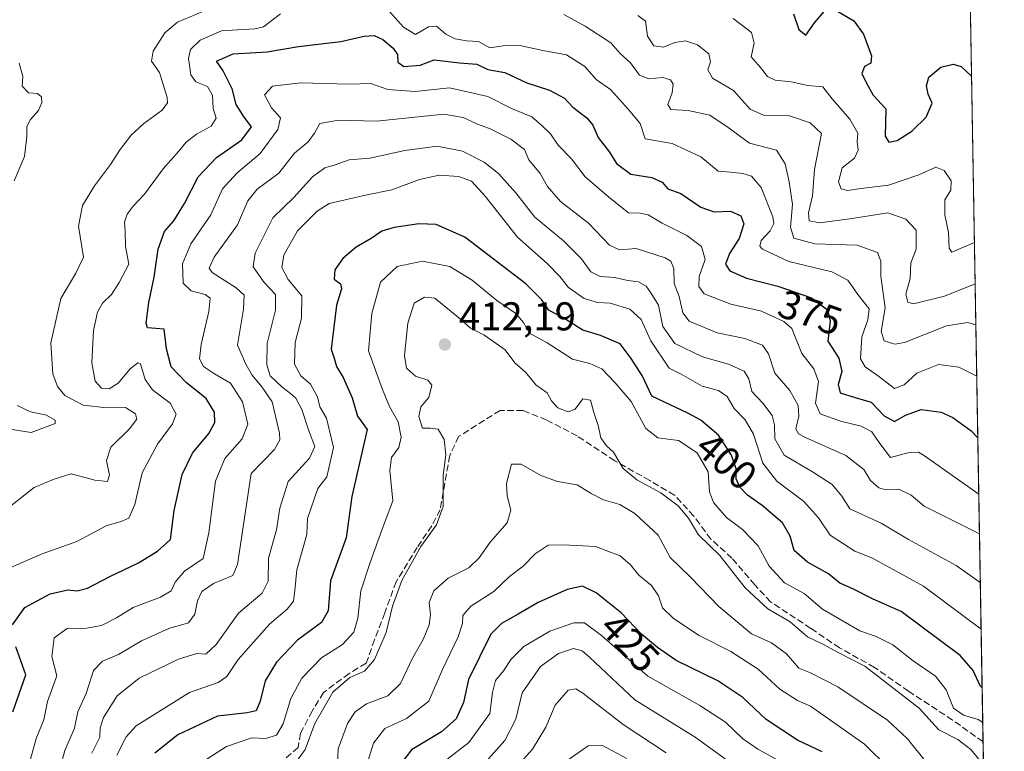
# Model space of a CAD drawing. Units: metres. Extents: x 618778 to 622282, y 4664654 to 4667036.
# Drawn here: x 622016 to 622261, y 4665026 to 4665209 of the extents above; entities that cross this region are included whole.
import ezdxf
from ezdxf.enums import TextEntityAlignment as Align

# ---------------------------------------------------------------- set-up
doc = ezdxf.new("R2010")
doc.units = ezdxf.units.M
doc.header["$MEASUREMENT"] = 0
doc.linetypes.add('DGN Style 3', pattern=[2.307223458686699, 1.648016756204785, -0.6592067024819142])
for name, color, linetype, lineweight in [('Comarca CxS', 21, 'Continuous', 0), ('Comunidad Autónoma CxS', 142, 'Continuous', 0), ('Curva de nivel maestra', 30, 'Continuous', 30), ('Curva de nivel normal', 30, 'Continuous', 0), ('Espacio natural protegido CxS', 121, 'Continuous', 0), ('Municipio CxS', 4, 'Continuous', 0), ('Pastizal CxS', 92, 'Continuous', 0), ('Provincia CxS', 1, 'Continuous', 0), ('Punto de cota en terreno', 7, 'Continuous', 0), ('Rótulo de curva de nivel directora', 7, 'Continuous', 0), ('Rótulo de punto de cota en terreno', 7, 'Continuous', 0), ('Senda', 7, 'DGN Style 3', 0)]:
    doc.layers.add(name, color=color, linetype=linetype, lineweight=lineweight)
doc.styles.add('Style-Arial', font='txt')

# ---------------------------------------------------------------- blocks, each defined once
blk = doc.blocks.new('*U5')
at = {"layer": 'Pastizal CxS', "color": 92, "linetype": 'Continuous', "lineweight": 0}
blk.add_polyline3d([(622249.2549999999, 4665417.713300001, 326.6358999999939), (622261.29, 4664722.449999999, 425.1717000000062)], dxfattribs=at)
blk = doc.blocks.new('5PATER')
at = {"layer": 'Punto de cota en terreno', "linetype": 'Continuous', "lineweight": 0}
h = blk.add_hatch(color=51, dxfattribs=at)
edge = h.paths.add_edge_path()
edge.add_ellipse((0, 0), major_axis=(-0.1095731443231308, -0.1110710700762829), ratio=0.9994222409660322, start_angle=0, end_angle=360)

msp = doc.modelspace()

# ---------------------------------------------------------------- linework, layer by layer
at = {"layer": 'Comarca CxS', "color": 21, "linetype": 'Continuous', "lineweight": 0, "flags": 128}
msp.add_lwpolyline([(622261.2900009046, 4664722.449983361), (618817.2100008794, 4664663.60998336), (618794.8877664532, 4665989.940247747), (618778.2800008791, 4666976.729983338), (619032.835599999, 4666981.0803), (619594.5478033484, 4666990.679898063), (622221.2500009035, 4667035.569983339)], close=True, dxfattribs=at)
at = {"layer": 'Comunidad Autónoma CxS', "color": 142, "linetype": 'Continuous', "lineweight": 0, "flags": 128}
msp.add_lwpolyline([(622261.2900009046, 4664722.449983361), (618817.2100008794, 4664663.60998336), (618794.8877664532, 4665989.940247747), (618778.2800008791, 4666976.729983338), (619032.835599999, 4666981.0803), (619594.5478033484, 4666990.679898063), (622221.2500009035, 4667035.569983339)], close=True, dxfattribs=at)
at = {"layer": 'Curva de nivel maestra', "color": 30, "linetype": 'Continuous', "lineweight": 30, "flags": 128}
for points, elevation in [([(622208.7599999999, 4665209.9801), (622210.1100000005, 4665206.0801), (622211.8499999996, 4665204.6601), (622213.9900000002, 4665207.780099999), (622216.4100000003, 4665210.550100001)], 349.9999999999999), ([(622219.7199999997, 4665210.640100001), (622223.7800000003, 4665208.210100001), (622226.2000000002, 4665204.960100001), (622228.1900000004, 4665199.5601), (622228.0099999999, 4665197.700099999), (622226.4600000001, 4665196.870100001), (622225.8200000003, 4665195.100099999), (622226.9600000001, 4665192.720100001), (622228.6200000001, 4665189.710100001), (622231.7699999996, 4665186.340100001), (622231.6200000001, 4665179.470100001), (622232.4800000006, 4665177.9801), (622234.5999999996, 4665178.380100001), (622238.2699999996, 4665180.7301), (622241.8600000005, 4665184.2601), (622243.29, 4665187.710100001), (622242.3499999996, 4665189.9301), (622241.9299999997, 4665192.020099999), (622242.5199999996, 4665194.1801), (622245.4400000004, 4665196.700099999), (622248.54, 4665197.4801), (622250.5599999996, 4665196.870100001), (622253.1196999997, 4665194.447699999)], 349.9999999999999), ([(622014.1500000004, 4665057.700099999), (622017.2400000002, 4665062.030099999), (622023.5800000001, 4665065.450099999), (622027.9199999999, 4665066.380100001), (622030.2599999999, 4665066.1501), (622032.8799999999, 4665066.800100001), (622038.3899999997, 4665069.710100001), (622045.5499999998, 4665073.110099999), (622050.2699999996, 4665076.0701), (622053.5499999998, 4665078.9301), (622054.4500000002, 4665086.1801), (622056.4199999999, 4665095.1801), (622058.9900000002, 4665100.4901), (622063.0700000003, 4665105.380100001), (622064.6200000001, 4665108.110099999), (622064.4900000002, 4665110.690099999), (622062.4100000003, 4665114.110099999), (622057.5599999996, 4665118.030099999), (622053.6699999999, 4665122.030099999), (622052.5499999998, 4665126.4901), (622052, 4665131.420100001), (622047.7699999996, 4665131.710100001), (622047.4900000002, 4665132.920100001), (622048.1699999999, 4665138.030099999), (622049.4800000006, 4665144.360099999), (622050.4299999997, 4665151.360099999), (622052.0499999998, 4665155.700099999), (622054.3399999999, 4665158.360099999), (622057.0099999999, 4665162.700099999), (622060.3899999997, 4665169.360099999), (622065.0199999996, 4665174.170100001), (622071.3399999999, 4665178.600099999), (622073.7300000006, 4665181.840100001), (622071.8899999997, 4665184.2401), (622069.8700000001, 4665187.370100001), (622068.8700000001, 4665191.300100001), (622066.6399999997, 4665195.8101), (622065, 4665198.170100001), (622069.1799999997, 4665199.9901), (622077.5999999996, 4665200.5001), (622085.4400000004, 4665201.8101), (622095.9400000004, 4665203.120100001), (622101.7699999996, 4665204.4001), (622104.2699999996, 4665204.550100001), (622106.4600000001, 4665203.550100001), (622109.0499999998, 4665201.450099999), (622110.0999999996, 4665199.860099999), (622110.1500000004, 4665197.9101), (622111.6799999997, 4665196.9001), (622115.7199999997, 4665197.220100001), (622119.2699999996, 4665198.520099999), (622125.5800000001, 4665197.7401), (622129.8300000001, 4665197.420100001), (622132.6399999997, 4665196.120100001), (622136.8399999999, 4665195.370100001), (622142.3300000001, 4665192.780099999), (622147.9400000004, 4665191.0001), (622151.7400000002, 4665188.9901), (622153.7800000003, 4665186.700099999), (622157.2800000003, 4665184.040100001), (622158.79, 4665182.220100001), (622160.0800000001, 4665179.170100001), (622162.9199999999, 4665175.4901), (622164.7000000002, 4665172.690099999), (622168.2100000001, 4665170.0001), (622173.5, 4665169.1601), (622176.0599999996, 4665168.040100001), (622177.4199999999, 4665166.390100001), (622180.7199999997, 4665165.200099999), (622185.6500000004, 4665161.840100001), (622188.9900000002, 4665160.610099999), (622193.0599999996, 4665160.8201), (622195.6699999999, 4665159.6801), (622196.4199999999, 4665157.640100001), (622195.2199999997, 4665154.030099999), (622192.8399999999, 4665150.2401), (622191.8300000001, 4665147.550100001), (622192.8600000005, 4665145.950099999), (622197.0199999996, 4665144.120100001), (622204.8300000001, 4665142.110099999), (622213.2400000002, 4665139.1601), (622217.2699999996, 4665136.220100001), (622217.9000000004, 4665133.360099999), (622217.2999999998, 4665128.360099999), (622220.04, 4665124.1801), (622220.8200000003, 4665120.840100001), (622219.8600000005, 4665117.620100001), (622220.4299999997, 4665115.550100001), (622224.1699999999, 4665114.370100001), (622228.1399999997, 4665113.2301), (622231.3600000005, 4665109.770099999), (622233.9400000004, 4665108.340100001), (622236.6399999997, 4665109.960100001), (622240.5599999996, 4665111.4001), (622245.5800000001, 4665110.7301), (622248.4400000004, 4665109.360099999), (622253.0099999999, 4665106.030099999), (622254.6796000004, 4665104.335300001)], 375), ([(622255.7585000005, 4665042.008400001), (622255.2699999996, 4665042.4801), (622253.5199999996, 4665046.270099999), (622250.3099999996, 4665050.0701), (622235.5999999996, 4665061.030099999), (622228.6200000001, 4665064.050100001), (622223.54, 4665066.630100001), (622220.2800000003, 4665068.0801), (622217.4600000001, 4665070.380100001), (622212.2400000002, 4665073.340100001), (622208.9400000004, 4665076.2601), (622207.9600000001, 4665079.800100001), (622206.0099999999, 4665083.100099999), (622200.9199999999, 4665087.460100001), (622197.2699999996, 4665090.030099999), (622195.3600000005, 4665092.030099999), (622194.5, 4665094.100099999), (622194.4500000002, 4665096.540100001), (622193.3399999999, 4665099.970100001), (622190.04, 4665104.960100001), (622185.7000000002, 4665108.720100001), (622182.4400000004, 4665110.420100001), (622173.4900000002, 4665114.6501), (622171.1699999999, 4665119.690099999), (622168.29, 4665124.040100001), (622165.5999999996, 4665127.7501), (622160.6500000004, 4665129.840100001), (622156.2800000003, 4665131.100099999), (622152.0499999998, 4665133.780099999), (622147.7699999996, 4665136.1501), (622145.9900000002, 4665138.800100001), (622142.1100000005, 4665142.6601), (622126.8600000005, 4665154.280099999), (622119.7000000002, 4665157.460100001), (622115.4400000004, 4665157.620100001), (622109.2400000002, 4665156.720100001), (622106.1900000004, 4665155.800100001), (622103.5, 4665154.030099999), (622099.7699999996, 4665151.870100001), (622096.4800000006, 4665149.040100001), (622094.4500000002, 4665146.140100001), (622094.3300000001, 4665143.880100001), (622095.9199999999, 4665142.7301), (622096.1600000003, 4665141.470100001), (622094.8799999999, 4665137.360099999), (622093.5599999996, 4665126.4001), (622094.2999999998, 4665124.190099999), (622094.9000000004, 4665122.0701), (622096.5599999996, 4665119.360099999), (622098.8399999999, 4665114.2601), (622100.1399999997, 4665109.7401), (622102.5800000001, 4665106.340100001), (622098.75, 4665089.700099999), (622097.29, 4665079.360099999), (622093.4299999997, 4665068.700099999), (622092.79, 4665061.1801), (622091.1500000004, 4665058.280099999), (622085.1399999997, 4665053.840100001), (622079.9400000004, 4665048.360099999), (622077.1399999997, 4665043.700099999), (622075.9100000003, 4665038.700099999), (622074.8899999997, 4665036.290100001), (622072.6799999997, 4665035.7501), (622065.2100000001, 4665034.940099999), (622055.4000000004, 4665030.2601), (622049.6600000003, 4665025.670100001)], 400), ([(622215.9000000004, 4665026.0601), (622209.79, 4665028.960100001), (622201.9699999997, 4665034.100099999), (622196.1799999997, 4665039.5701), (622189.9400000004, 4665043.7401), (622179.5, 4665048.800100001), (622174.8399999999, 4665052.050100001), (622170.9299999997, 4665055.340100001), (622165.8099999996, 4665060.690099999), (622159.5700000003, 4665065.690099999), (622156.2000000002, 4665067.290100001), (622152.3600000005, 4665066.540100001), (622145.1299999999, 4665063.2401), (622140.1699999999, 4665060.3201), (622136.04, 4665058.0601), (622133.3399999999, 4665055.360099999), (622127.75, 4665044.030099999), (622126.5599999996, 4665038.360099999), (622124.7300000006, 4665034.2501), (622121.0300000003, 4665030.9801), (622113.5700000003, 4665026.530099999), (622110.4299999997, 4665022.380100001)], 425), ([(622014.2699999996, 4665036.030099999), (622017.4800000006, 4665045.2401), (622015.0199999996, 4665052.200099999)], 375)]:
    msp.add_lwpolyline(points, dxfattribs=dict(at, elevation=elevation))
at = {"layer": 'Curva de nivel normal', "color": 30, "linetype": 'Continuous', "lineweight": 0, "flags": 128}
for points, elevation in [([(622106.6900000004, 4665212.1501), (622111.5700000003, 4665206.670100001), (622114.5599999996, 4665204.860099999), (622117.8099999996, 4665206.770099999), (622119.79, 4665206.880100001), (622122.1500000004, 4665204.960100001), (622124.4500000002, 4665203.770099999), (622127.3200000003, 4665203.300100001), (622130.2400000002, 4665203.090100001), (622133.0800000001, 4665201.4801), (622136.3899999997, 4665202.030099999), (622140.5999999996, 4665202.100099999), (622146.2999999998, 4665200.8101), (622152.2199999997, 4665199.7401), (622156.7800000003, 4665196.870100001), (622159.6299999999, 4665193.620100001), (622163.1600000003, 4665191.1501), (622167.6100000005, 4665186.2601), (622170.5499999998, 4665182.620100001), (622171.8399999999, 4665178.870100001), (622178.54, 4665177.690099999), (622185.6600000003, 4665174.360099999), (622189.9800000006, 4665170.8101), (622193.0599999996, 4665170.4901), (622196.1399999997, 4665170.190099999), (622198.2999999998, 4665169.530099999), (622200.6900000004, 4665166.690099999), (622203.6200000001, 4665159.380100001), (622203.8300000001, 4665157.7601), (622202.9800000006, 4665155.920100001), (622200.7000000002, 4665153.520099999), (622200.3399999999, 4665152.110099999), (622201.0099999999, 4665151.3201), (622207.6200000001, 4665148.280099999), (622218.29, 4665145.6501), (622222.3099999996, 4665143.600099999), (622224.7699999996, 4665140.050100001), (622227.6299999999, 4665136.450099999), (622227.2599999999, 4665133.690099999), (622225.7800000003, 4665129.5101), (622225.4199999999, 4665124.030099999), (622226.5999999996, 4665122.0101), (622229.9400000004, 4665119.670100001), (622233.9400000004, 4665116.630100001), (622236.3600000005, 4665117.4801), (622239.4600000001, 4665120.4101), (622244.9299999997, 4665122.620100001), (622249.9199999999, 4665121.9101), (622254.4135999996, 4665119.700300001)], 370), ([(622010.9400000004, 4665085.2301), (622019.5999999996, 4665091.9101), (622024.2699999996, 4665093.9301), (622028.7999999998, 4665095.350099999), (622034.7199999997, 4665093.720100001), (622037.8600000005, 4665093.390100001), (622038.3399999999, 4665094.960100001), (622037.5499999998, 4665098.640100001), (622038.7000000002, 4665101.9901), (622043.3600000005, 4665106.5601), (622045.1500000004, 4665108.960100001), (622044.7800000003, 4665110.280099999), (622042.29, 4665111.9001), (622037.7000000002, 4665111.790100001), (622031.7400000002, 4665112.450099999), (622027.1799999997, 4665114.880100001), (622025.3700000001, 4665117.140100001), (622024.2199999997, 4665120.2501), (622023.7599999999, 4665127.9801), (622026.2400000002, 4665139.030099999), (622029.9500000002, 4665145.360099999), (622031.8300000001, 4665149.360099999), (622030.6500000004, 4665157.030099999), (622031.5899999999, 4665162.190099999), (622034.5899999999, 4665167.1501), (622038.5800000001, 4665172.440099999), (622040.9600000001, 4665176.1801), (622043.7699999996, 4665179.7501), (622046.8799999999, 4665182.630100001), (622051.4400000004, 4665185.970100001), (622052.7599999999, 4665187.800100001), (622052.7199999997, 4665189.170100001), (622050.8200000003, 4665195.4001), (622048.8300000001, 4665198.200099999), (622049.2199999997, 4665200.720100001), (622052.1600000003, 4665205.280099999), (622055.3099999996, 4665207.890100001), (622061.5999999996, 4665210.5601)], 365), ([(622012.2100000001, 4665071.3301), (622021.5999999996, 4665075.350099999), (622030.2000000002, 4665078.470100001), (622037.4800000006, 4665082.380100001), (622041.25, 4665083.4101), (622043.1299999999, 4665084.3101), (622044.6600000003, 4665087.6601), (622046.5, 4665095.5801), (622050.2999999998, 4665102.700099999), (622054.0499999998, 4665107.800100001), (622054.9800000006, 4665110.2301), (622053.4299999997, 4665112.970100001), (622049.0800000001, 4665116.2501), (622047.2000000002, 4665118.8201), (622046.0599999996, 4665122.770099999), (622045.3799999999, 4665123.0101), (622043.5700000003, 4665121.600099999), (622040.5099999999, 4665117.9301), (622038.2699999996, 4665116.4901), (622036.3300000001, 4665116.710100001), (622034.7400000002, 4665118.440099999), (622033.9199999999, 4665123.030099999), (622034.3099999996, 4665131.030099999), (622035.3600000005, 4665135.6501), (622036.5899999999, 4665137.840100001), (622038.7999999998, 4665140.0701), (622040.7400000002, 4665142.9801), (622043.1900000004, 4665147.5801), (622042.2999999998, 4665151.9801), (622042.2100000001, 4665155.700099999), (622042.0999999996, 4665158.030099999), (622042.7000000002, 4665160.030099999), (622044.2199999997, 4665162.030099999), (622047.0899999999, 4665165.030099999), (622051.6900000004, 4665171.360099999), (622055.5199999996, 4665175.700099999), (622057.4100000003, 4665178.030099999), (622060.0499999998, 4665180.020099999), (622063.7000000002, 4665181.970100001), (622064.9500000002, 4665184.020099999), (622064.1500000004, 4665186.360099999), (622063.9800000006, 4665189.700099999), (622062.7800000003, 4665191.880100001), (622059.8700000001, 4665193.0801), (622058.5700000003, 4665194.790100001), (622057.9900000002, 4665198.860099999), (622058.5199999996, 4665201.140100001), (622060.9400000004, 4665203.420100001), (622066.25, 4665205.7501), (622071.5899999999, 4665206.0601), (622074.54, 4665206.290100001), (622076.6799999997, 4665206.780099999), (622080.9400000004, 4665209.9801)], 370), ([(622151.5300000003, 4665209.860099999), (622156.8399999999, 4665206.880100001), (622163.2400000002, 4665202.7601), (622165.54, 4665200.090100001), (622168.1799999997, 4665197.800100001), (622170.4000000004, 4665194.7401), (622172.7000000002, 4665193.770099999), (622176.1900000004, 4665194.110099999), (622178.1100000005, 4665193.540100001), (622178.7800000003, 4665192.460100001), (622178.5099999999, 4665190.270099999), (622177.4600000001, 4665187.360099999), (622178.1900000004, 4665186.1801), (622182.5, 4665185.890100001), (622187.9500000002, 4665184.7401), (622192.4699999997, 4665181.6801), (622197.8399999999, 4665177.780099999), (622204.5300000003, 4665176.030099999), (622206.6500000004, 4665172.630100001), (622207.6500000004, 4665168.1501), (622208.4900000002, 4665162.5001), (622208.04, 4665156.8101), (622208.8700000001, 4665154.050100001), (622214.0899999999, 4665152.640100001), (622224.6399999997, 4665152.3201), (622229.6699999999, 4665150.520099999), (622230.5, 4665148.3301), (622230.5099999999, 4665144.600099999), (622231.5800000001, 4665136.710100001), (622230.5800000001, 4665130.800100001), (622231.3700000001, 4665128.5001), (622233.9900000002, 4665127.690099999), (622236.4100000003, 4665128.040100001), (622246.8899999997, 4665132.1801), (622252.1699999999, 4665133.020099999), (622254.1924000002, 4665132.479)], 365), ([(622254.0155999997, 4665142.6965), (622246.4100000003, 4665139.640100001), (622238.6399999997, 4665137.690099999), (622237.2300000006, 4665138.100099999), (622236.7199999997, 4665140.1501), (622237.8099999996, 4665144.030099999), (622238, 4665147.9101), (622239.3099999996, 4665151.350099999), (622239.3700000001, 4665156.030099999), (622236.7199999997, 4665158.8101), (622232.2599999999, 4665160.390100001), (622222.79, 4665158.9301), (622215.2800000003, 4665157.920100001), (622212.6500000004, 4665158.360099999), (622212.54, 4665160.390100001), (622213.54, 4665164.630100001), (622214, 4665171.1801), (622215.7100000001, 4665180.140100001), (622212.9000000004, 4665182.8301), (622207.7999999998, 4665184.5601), (622201.4600000001, 4665184.610099999), (622197.9800000006, 4665186.210100001), (622193.8099999996, 4665190.870100001), (622188.5999999996, 4665193.9301), (622187.4600000001, 4665196.030099999), (622188.0999999996, 4665198.030099999), (622187.6399999997, 4665200.0601), (622184.8399999999, 4665202.270099999), (622181.8399999999, 4665203.2601), (622179.1799999997, 4665202.840100001), (622176.3799999999, 4665201.710100001), (622174, 4665202.030099999), (622172.3499999996, 4665204.4301), (622171.8899999997, 4665208.1501), (622169.9400000004, 4665209.590100001)], 360), ([(622193.7400000002, 4665208.840100001), (622198.2800000003, 4665205.370100001), (622198.9299999997, 4665202.690099999), (622198.1799999997, 4665199.270099999), (622200.5199999996, 4665196.620100001), (622202.3200000003, 4665194.4101), (622204.1799999997, 4665193.470100001), (622208.1600000003, 4665193.0101), (622212.3399999999, 4665192.110099999), (622216.0899999999, 4665191.800100001), (622218.4100000003, 4665188.840100001), (622222.7800000003, 4665183.700099999), (622224.8300000001, 4665180.2301), (622224.6200000001, 4665178.0601), (622224.9100000003, 4665176.040100001), (622223.9400000004, 4665174.030099999), (622220.8899999997, 4665171.620100001), (622220.0099999999, 4665168.110099999), (622220.6399999997, 4665166.4001), (622222.2199999997, 4665165.9801), (622225.5999999996, 4665166.4801), (622232.4500000002, 4665167.2601), (622239.9800000006, 4665169.860099999), (622244.1900000004, 4665171.7501), (622246.3300000001, 4665170.9801), (622248.0199999996, 4665168.340100001), (622247.9400000004, 4665166.030099999), (622246.4900000002, 4665163.590100001), (622246.4900000002, 4665159.920100001), (622247.4199999999, 4665155.520099999), (622247.54, 4665151.620100001), (622248.2000000002, 4665150.550100001), (622253.8372, 4665153.001399999)], 355), ([(622015.79, 4665197.700099999), (622016.7199999997, 4665194.360099999), (622016.5700000003, 4665191.9901), (622018.1699999999, 4665190.290100001), (622020.4000000004, 4665190.1601), (622021.4299999997, 4665189.300100001), (622021.5, 4665187.9101), (622020.6100000005, 4665185.9301), (622018.6299999999, 4665183.640100001), (622017.7699999996, 4665181.9301), (622017.7000000002, 4665179.4001), (622017.1399999997, 4665174.4101), (622014.5899999999, 4665168.350099999)], 360), ([(622018.1500000004, 4665022.360099999), (622020.0700000003, 4665029.360099999), (622022.0099999999, 4665034.030099999), (622022.9000000004, 4665038.550100001), (622025.1799999997, 4665044.940099999), (622024.0099999999, 4665049.8201), (622024.5599999996, 4665054.420100001), (622027.8300000001, 4665056.7601), (622032.5700000003, 4665056.880100001), (622036.3799999999, 4665057.5601), (622040.0999999996, 4665059.4001), (622044.2599999999, 4665062.040100001), (622051.0300000003, 4665064.600099999), (622053.6799999997, 4665066.200099999), (622054.6600000003, 4665068.3201), (622057.0499999998, 4665071.030099999), (622061.6699999999, 4665074.2601), (622063.0800000001, 4665080.640100001), (622064.7699999996, 4665093.530099999), (622067.04, 4665099.190099999), (622071.4299999997, 4665104.040100001), (622072.8300000001, 4665107.700099999), (622071.4800000006, 4665113.2401), (622068.5199999996, 4665117.970100001), (622064.54, 4665120.220100001), (622061.7199999997, 4665122.0601), (622060.7699999996, 4665124.030099999), (622061.2100000001, 4665127.5801), (622063.0899999999, 4665135.770099999), (622063.4000000004, 4665139.0801), (622062.1399999997, 4665140.040100001), (622058.7100000001, 4665140.920100001), (622056.7000000002, 4665142.840100001), (622056.5, 4665147.700099999), (622058.6399999997, 4665152.700099999), (622063.5700000003, 4665159.860099999), (622066.4699999997, 4665166.340100001), (622070.0300000003, 4665170.3101), (622075.9199999999, 4665175.1801), (622080.3099999996, 4665181.1501), (622080.9400000004, 4665184.0801), (622078.6900000004, 4665186.5801), (622076.9900000002, 4665189.770099999), (622078.9400000004, 4665191.950099999), (622085.9400000004, 4665192.790100001), (622098.1200000001, 4665192.440099999), (622103.4900000002, 4665192.590100001), (622107.6699999999, 4665191.120100001), (622114.4600000001, 4665190.6601), (622123.0700000003, 4665191.520099999), (622132.6399999997, 4665189.4001), (622138.5300000003, 4665186.360099999), (622143.54, 4665184.3301), (622146.04, 4665182.140100001), (622148.2199999997, 4665180.040100001), (622150.0899999999, 4665177.270099999), (622153.4199999999, 4665173.860099999), (622156.8899999997, 4665169.4001), (622163.1600000003, 4665163.920100001), (622167.6500000004, 4665160.4101), (622170.5300000003, 4665160.3101), (622172.5300000003, 4665159.860099999), (622176.0800000001, 4665157.8201), (622182.1699999999, 4665154.770099999), (622185.8300000001, 4665151.9801), (622186.7400000002, 4665148.7601), (622185.2699999996, 4665144.540100001), (622185.1399999997, 4665142.020099999), (622186.5199999996, 4665140.1601), (622193.1900000004, 4665137.610099999), (622200.7800000003, 4665135.870100001), (622206.3300000001, 4665133.3201), (622208.3600000005, 4665131.530099999), (622210.8600000005, 4665125.300100001), (622213.79, 4665121.5001), (622214.9600000001, 4665118.340100001), (622214.2100000001, 4665112.940099999), (622215.4500000002, 4665110.280099999), (622220.4800000006, 4665108.420100001), (622225.6399999997, 4665107.170100001), (622228.2699999996, 4665105.8101), (622230.2699999996, 4665102.860099999), (622232.9400000004, 4665099.360099999), (622237.5999999996, 4665100.620100001), (622239.9100000003, 4665100.7301), (622241.4000000004, 4665099.840100001), (622254.9225000005, 4665090.299699999)], 380), ([(622024.4500000002, 4665016.030099999), (622027.2000000002, 4665026.3301), (622029.5800000001, 4665031.9001), (622030.4199999999, 4665036.0001), (622032.5, 4665040.5601), (622034.3399999999, 4665046.280099999), (622036.5999999996, 4665048.640100001), (622040.5700000003, 4665050.300100001), (622046.3399999999, 4665053.7301), (622053.1100000005, 4665056.800100001), (622058, 4665058.2301), (622059.6299999999, 4665060.360099999), (622060.2400000002, 4665063.700099999), (622061.3700000001, 4665066.030099999), (622064.29, 4665068.030099999), (622069.0499999998, 4665070.030099999), (622070.2000000002, 4665072.700099999), (622073.6699999999, 4665095.4301), (622079.4199999999, 4665101.360099999), (622080.7999999998, 4665103.770099999), (622080.7199999997, 4665105.470100001), (622078.8600000005, 4665113.270099999), (622076.2599999999, 4665117.040100001), (622073.8799999999, 4665119.920100001), (622072.2699999996, 4665122.6801), (622070.2300000006, 4665127.440099999), (622071.75, 4665136.360099999), (622071.8700000001, 4665139.860099999), (622069.8600000005, 4665141.670100001), (622063.9600000001, 4665145.520099999), (622063.1299999999, 4665146.600099999), (622064.3799999999, 4665149.360099999), (622070.25, 4665157.360099999), (622072.7699999996, 4665163.340100001), (622075.1600000003, 4665166.2501), (622080.5199999996, 4665170.3101), (622084.4199999999, 4665175.270099999), (622087.8099999996, 4665178.0701), (622089.4199999999, 4665180.210100001), (622090.7599999999, 4665182.640100001), (622095.4199999999, 4665183.5001), (622104.8899999997, 4665183.270099999), (622121.6600000003, 4665185.0001), (622126.4900000002, 4665184.1601), (622129.9900000002, 4665182.5001), (622133.0300000003, 4665181.440099999), (622138.3300000001, 4665178.7401), (622141.7300000006, 4665176.1601), (622142.79, 4665173.5701), (622145.6500000004, 4665170.1601), (622147.4800000006, 4665166.9301), (622150.75, 4665163.1801), (622157.6900000004, 4665157.780099999), (622162.8899999997, 4665152.3201), (622165.3799999999, 4665151.140100001), (622169.5499999998, 4665151.460100001), (622176.7999999998, 4665149.140100001), (622178.1600000003, 4665148.3301), (622178.9800000006, 4665146.550100001), (622179.0099999999, 4665142.7401), (622180.2699999996, 4665139.5601), (622181.2100000001, 4665135.4801), (622182.7400000002, 4665133.350099999), (622189.7199999997, 4665130.4901), (622196.6200000001, 4665129.050100001), (622201.04, 4665127.420100001), (622202.5300000003, 4665125.2501), (622204.1200000001, 4665120.390100001), (622207.8899999997, 4665116.140100001), (622209.9100000003, 4665112.390100001), (622210.1200000001, 4665109.700099999), (622209.3600000005, 4665106.5601), (622210.0300000003, 4665105.270099999), (622211.7699999996, 4665104.4001), (622221.8200000003, 4665099.920100001), (622226.3300000001, 4665096.420100001), (622227.9400000004, 4665093.630100001), (622230.0099999999, 4665091.8101), (622231.7800000003, 4665091.3201), (622235.04, 4665091.540100001), (622238.0599999996, 4665090.0101), (622241.2999999998, 4665087.2301), (622255.0949999997, 4665080.337300001)], 385), ([(622255.3041000003, 4665068.259099999), (622249.2800000003, 4665072.450099999), (622237.4299999997, 4665078.940099999), (622230.5999999996, 4665083.020099999), (622222.7599999999, 4665086.5701), (622220.8200000003, 4665089.780099999), (622218.4000000004, 4665092.640100001), (622213.5099999999, 4665095.8201), (622206.4699999997, 4665099.960100001), (622204.0800000001, 4665104.020099999), (622204.0599999996, 4665107.5701), (622203.4400000004, 4665109.870100001), (622201.1500000004, 4665112.9101), (622198.4100000003, 4665115.8301), (622197.5999999996, 4665119.030099999), (622196.4500000002, 4665120.880100001), (622192.5800000001, 4665122.670100001), (622186.1200000001, 4665124.5001), (622179.2300000006, 4665127.800100001), (622176.2400000002, 4665132.090100001), (622175.1200000001, 4665137.4101), (622173.2100000001, 4665140.460100001), (622172.04, 4665142.100099999), (622170.1500000004, 4665143.170100001), (622167.4500000002, 4665143.5101), (622164.1500000004, 4665144.2601), (622160.5999999996, 4665144.5001), (622158.2699999996, 4665145.700099999), (622155.9400000004, 4665148.890100001), (622151.4699999997, 4665153.420100001), (622144.3399999999, 4665159.280099999), (622139.5999999996, 4665165.360099999), (622135.2599999999, 4665170.1501), (622131.7199999997, 4665173.0001), (622126.3200000003, 4665175.780099999), (622119.9500000002, 4665176.9801), (622111.9400000004, 4665175.9101), (622103.2000000002, 4665174.020099999), (622098.0300000003, 4665173.600099999), (622094.5999999996, 4665172.340100001), (622092, 4665171.590100001), (622088.8899999997, 4665169.340100001), (622084.2400000002, 4665164.220100001), (622079.0599999996, 4665159.140100001), (622074.6399999997, 4665150.3101), (622074.1600000003, 4665146.920100001), (622076.8899999997, 4665142.9801), (622079.6799999997, 4665140.020099999), (622079.7199999997, 4665136.140100001), (622077.6500000004, 4665127.780099999), (622077.5099999999, 4665122.460100001), (622078.3399999999, 4665119.7401), (622081.2699999996, 4665117.030099999), (622083.4400000004, 4665115.370100001), (622084.7999999998, 4665114.220100001), (622086.2400000002, 4665111.4001), (622087.9600000001, 4665106.300100001), (622089.5199999996, 4665102.1601), (622088.1600000003, 4665099.2301), (622082.8200000003, 4665093.4101), (622080.7400000002, 4665086.790100001), (622079.9800000006, 4665081.4101), (622077.9500000002, 4665074.340100001), (622077.8700000001, 4665068.610099999), (622076.3499999996, 4665065.590100001), (622070.4600000001, 4665060.5701), (622064.9500000002, 4665052.7601), (622062.3200000003, 4665050.390100001), (622060.0899999999, 4665050.5101), (622055.5199999996, 4665049.140100001), (622045.75, 4665044.4301), (622040.2699999996, 4665040.020099999), (622036.8600000005, 4665034.600099999), (622036, 4665031.9801), (622035.9100000003, 4665029.700099999), (622033.9400000004, 4665025.700099999)], 390.0000000000001), ([(622255.5050999997, 4665056.6435), (622241.1299999999, 4665067.3101), (622228.4199999999, 4665074.270099999), (622224.0599999996, 4665076.050100001), (622217.9299999997, 4665080.020099999), (622214.9699999997, 4665084.4001), (622211.2699999996, 4665088.4901), (622204.5800000001, 4665093.5001), (622201.0999999996, 4665097.9801), (622198.7999999998, 4665105.2301), (622196.7300000006, 4665108.8201), (622194.0199999996, 4665111.620100001), (622192.2100000001, 4665114.630100001), (622190.0599999996, 4665116.0801), (622185.9699999997, 4665117.200099999), (622180.8099999996, 4665120.140100001), (622177.79, 4665121.670100001), (622173.2000000002, 4665128.470100001), (622170.7999999998, 4665133.770099999), (622167.9600000001, 4665136.380100001), (622163.0700000003, 4665137.8301), (622159.9299999997, 4665138.020099999), (622156.6100000005, 4665139.040100001), (622152.6799999997, 4665141.770099999), (622150.5700000003, 4665144.530099999), (622147.3499999996, 4665147.7601), (622140.0199999996, 4665154.350099999), (622131.9800000006, 4665164.5801), (622128.5099999999, 4665168.270099999), (622125.3499999996, 4665169.440099999), (622120.5099999999, 4665169.780099999), (622115.5999999996, 4665168.670100001), (622108.7199999997, 4665166.120100001), (622102.1500000004, 4665164.770099999), (622093.0499999998, 4665162.7301), (622090.0499999998, 4665160.8301), (622085.2000000002, 4665155.890100001), (622081.7999999998, 4665149.8101), (622081.2999999998, 4665146.7301), (622082.8300000001, 4665143.770099999), (622086.2199999997, 4665139.700099999), (622086.1600000003, 4665134.100099999), (622084.5899999999, 4665128.050100001), (622084.4400000004, 4665122.640100001), (622086.0499999998, 4665119.780099999), (622088.4600000001, 4665117.670100001), (622090.1600000003, 4665114.5001), (622090.75, 4665112.0601), (622092.4400000004, 4665109.170100001), (622094.1600000003, 4665101.9101), (622092.4900000002, 4665094.620100001), (622090.2699999996, 4665091.690099999), (622087.6900000004, 4665084.1601), (622087.4800000006, 4665080.2301), (622085.0099999999, 4665071.360099999), (622084.5499999998, 4665066.270099999), (622084.1900000004, 4665063.620100001), (622082.6200000001, 4665061.590100001), (622078.2199999997, 4665057.870100001), (622070.4199999999, 4665049.0801), (622067.5499999998, 4665044.800100001), (622065.4199999999, 4665043.3201), (622058.29, 4665040.840100001), (622045, 4665032.550100001), (622042.4500000002, 4665029.780099999), (622040.1900000004, 4665025.1801)], 395), ([(622255.9088000003, 4665033.3256), (622254.7999999998, 4665034.100099999), (622251.1399999997, 4665035.140100001), (622248.6100000005, 4665036.880100001), (622246.8300000001, 4665041.470100001), (622244.1299999999, 4665044.9001), (622238.5599999996, 4665048.7501), (622233.4800000006, 4665052.690099999), (622229.4000000004, 4665054.8201), (622225.2599999999, 4665056.200099999), (622215.9699999997, 4665061.620100001), (622211.4600000001, 4665065.470100001), (622206.5, 4665068.200099999), (622202.6799999997, 4665072.3201), (622199.9199999999, 4665077.390100001), (622196.0899999999, 4665081.4901), (622192.0599999996, 4665084.460100001), (622188.7999999998, 4665088.210100001), (622187.8700000001, 4665090.8201), (622187.4800000006, 4665095.8201), (622184.7400000002, 4665100.5801), (622180.0700000003, 4665103.6601), (622174.9500000002, 4665104.3201), (622171.9500000002, 4665106.6501), (622168.2999999998, 4665113.3201), (622164.3200000003, 4665118.040100001), (622161.0499999998, 4665121.520099999), (622158.0499999998, 4665122.800100001), (622153.7199999997, 4665123.9001), (622147.4000000004, 4665127.9801), (622142.9800000006, 4665130.4101), (622141.4600000001, 4665133.0801), (622139.6200000001, 4665135.3301), (622134.8399999999, 4665138.5601), (622128.6600000003, 4665143.620100001), (622123.1500000004, 4665147.040100001), (622116.3600000005, 4665148.3201), (622110.0199999996, 4665146.9901), (622105.8899999997, 4665143.0701), (622103.7300000006, 4665135.3301), (622102.9000000004, 4665126.030099999), (622106.3399999999, 4665116.3301), (622108.0999999996, 4665112.100099999), (622110.2999999998, 4665108.3301), (622111.0199999996, 4665104.440099999), (622110.4199999999, 4665101.880100001), (622108.5999999996, 4665099.360099999), (622108.1799999997, 4665096.190099999), (622108.9199999999, 4665088.610099999), (622106.2999999998, 4665081.5601), (622103.3899999997, 4665073.5101), (622100.9800000006, 4665066.130100001), (622100.1900000004, 4665059.3201), (622099.2199999997, 4665055.870100001), (622096.3700000001, 4665052.800100001), (622091.1200000001, 4665049.470100001), (622086.2199999997, 4665044.360099999), (622083.4800000006, 4665039.360099999), (622081.5899999999, 4665033.030099999), (622079.9199999999, 4665030.190099999), (622077.2400000002, 4665029.340100001), (622073.7999999998, 4665029.5601), (622067.5199999996, 4665027.380100001), (622057.29, 4665020.8201)], 405), ([(622256.0905999999, 4665022.8222), (622252.9299999997, 4665026.630100001), (622249.7000000002, 4665029.1501), (622245, 4665031.5001), (622240.04, 4665036.920100001), (622226.5199999996, 4665047.370100001), (622219.9100000003, 4665050.8201), (622216.0999999996, 4665052.9101), (622212.29, 4665054.690099999), (622207.9400000004, 4665058.420100001), (622202.3799999999, 4665061.720100001), (622196.7199999997, 4665066.9101), (622190.4000000004, 4665074.9801), (622185.0800000001, 4665080.100099999), (622182.6399999997, 4665084.2501), (622180.0199999996, 4665087.340100001), (622175.7100000001, 4665090.5801), (622169.7000000002, 4665093.800100001), (622166.3300000001, 4665096.6501), (622163.9199999999, 4665100.690099999), (622162.2100000001, 4665102.3101), (622160.7300000006, 4665104.280099999), (622160.0599999996, 4665107.4001), (622158.9800000006, 4665110.6501), (622158.1600000003, 4665113.720100001), (622156.2999999998, 4665114.040100001), (622154.3700000001, 4665111.450099999), (622152.5999999996, 4665110.8201), (622150.0800000001, 4665111.7501), (622148.4699999997, 4665113.530099999), (622147.3600000005, 4665115.5601), (622144.54, 4665117.540100001), (622142.0599999996, 4665120.600099999), (622139.3600000005, 4665123.0001), (622136.9199999999, 4665126.2401), (622131.5700000003, 4665129.950099999), (622128.2699999996, 4665131.600099999), (622125.7999999998, 4665133.860099999), (622119.3700000001, 4665139.130100001), (622116.8399999999, 4665139.4001), (622114.2400000002, 4665137.840100001), (622112.6799999997, 4665132.9101), (622111.8200000003, 4665124.850099999), (622112.3099999996, 4665121.640100001), (622114.5599999996, 4665119.700099999), (622117.6900000004, 4665118.700099999), (622118.6100000005, 4665117.470100001), (622117.8899999997, 4665114.360099999), (622115.8899999997, 4665112.030099999), (622115.4199999999, 4665109.6601), (622116.29, 4665106.700099999), (622118.2300000006, 4665106.7401), (622120.2100000001, 4665106.4901), (622121.7199999997, 4665103.860099999), (622122.1100000005, 4665100.030099999), (622121.4699999997, 4665095.030099999), (622121.4900000002, 4665087.1801), (622119.8499999996, 4665082.620100001), (622115.9000000004, 4665077.1801), (622111.2000000002, 4665068.780099999), (622108.8899999997, 4665062.360099999), (622107.2800000003, 4665055.780099999), (622104.3600000005, 4665049.020099999), (622101.9000000004, 4665046.120100001), (622098.25, 4665044.550100001), (622093.9600000001, 4665040.9301), (622089.4900000002, 4665033.090100001), (622087.0999999996, 4665026.640100001), (622084.5499999998, 4665023.0601)], 410), ([(622015.2999999998, 4665112.4001), (622018.6600000003, 4665110.7501), (622022.5999999996, 4665109.9301), (622024.8099999996, 4665108.720100001), (622024.8200000003, 4665107.860099999), (622018.8499999996, 4665105.6501), (622011.3899999997, 4665106.7601)], 360), ([(622095.04, 4665021.140100001), (622095.29, 4665026.780099999), (622097.6100000005, 4665033.090100001), (622099.5099999999, 4665036.030099999), (622102.3700000001, 4665038.030099999), (622107.6699999999, 4665040.030099999), (622110.8600000005, 4665043.030099999), (622113.8200000003, 4665049.360099999), (622116.5199999996, 4665054.030099999), (622118.0099999999, 4665057.700099999), (622118.3399999999, 4665060.2601), (622117.9900000002, 4665063.290100001), (622119.1600000003, 4665066.170100001), (622122.7400000002, 4665069.340100001), (622127.8399999999, 4665071.940099999), (622130.4600000001, 4665074.360099999), (622133.1600000003, 4665078.3101), (622137.3899999997, 4665083.140100001), (622138.3600000005, 4665086.3101), (622137.4000000004, 4665089.8301), (622137.29, 4665092.9101), (622138.5, 4665097.780099999), (622140.9100000003, 4665097.7401), (622145.8200000003, 4665094.9001), (622149.9600000001, 4665093.450099999), (622154.8399999999, 4665092.600099999), (622158.3099999996, 4665090.4101), (622161.4400000004, 4665088.870100001), (622165.5199999996, 4665087.6601), (622169.2000000002, 4665085.470100001), (622175.04, 4665080.0701), (622178.04, 4665074.450099999), (622183.1100000005, 4665069.600099999), (622190.1799999997, 4665062.280099999), (622198.2699999996, 4665055.470100001), (622203.25, 4665053.200099999), (622207.0099999999, 4665050.450099999), (622210.0800000001, 4665046.880100001), (622212.9800000006, 4665045.7401), (622219.7699999996, 4665042.200099999), (622232.1500000004, 4665033.9101), (622237.1699999999, 4665029.2601), (622241.8700000001, 4665023.4001)], 415.0000000000001), ([(622238.54, 4665015.960100001), (622226.4699999997, 4665027.920100001), (622212.9699999997, 4665037.380100001), (622209.7999999998, 4665038.8201), (622205.3600000005, 4665041.670100001), (622199.9800000006, 4665046.6801), (622193.1600000003, 4665051.0701), (622185.2599999999, 4665055.020099999), (622178.8600000005, 4665059.290100001), (622176.1399999997, 4665061.9001), (622175.1600000003, 4665064.920100001), (622173.3600000005, 4665067.530099999), (622170.2100000001, 4665070.0701), (622168.1900000004, 4665072.6601), (622165.5499999998, 4665074.880100001), (622159.4000000004, 4665077.1801), (622151.4800000006, 4665077.600099999), (622147.6399999997, 4665077.520099999), (622144.4100000003, 4665075.380100001), (622141.4100000003, 4665072.280099999), (622138.04, 4665069.700099999), (622134.0999999996, 4665066.030099999), (622128.3600000005, 4665062.360099999), (622126.3499999996, 4665060.030099999), (622126.3300000001, 4665058.030099999), (622125.2000000002, 4665054.700099999), (622121.2100000001, 4665046.360099999), (622117.9199999999, 4665038.700099999), (622112.3399999999, 4665034.380100001), (622106.9400000004, 4665031.850099999), (622104.1500000004, 4665028.1801), (622102.25, 4665022.290100001)], 420), ([(622214.7800000003, 4665018.540100001), (622199.8499999996, 4665026.6601), (622196.0700000003, 4665029.3201), (622191.8600000005, 4665033.4001), (622185.4500000002, 4665037.550100001), (622172.4600000001, 4665044.880100001), (622160.9299999997, 4665055.020099999), (622156.7300000006, 4665058.1601), (622154, 4665058.1801), (622148.0899999999, 4665056.140100001), (622141.5499999998, 4665052.3201), (622138.4000000004, 4665049.1501), (622136.4900000002, 4665046.210100001), (622134.5300000003, 4665043.8201), (622133.7400000002, 4665040.840100001), (622133.0800000001, 4665035.5701), (622127.8300000001, 4665028.360099999), (622120.5700000003, 4665022.700099999)], 430), ([(622200.2400000002, 4665018.1601), (622184.2400000002, 4665029.690099999), (622169.2699999996, 4665039.020099999), (622157.9400000004, 4665049.600099999), (622156.0800000001, 4665051.2301), (622153.9400000004, 4665051.800100001), (622150.2199999997, 4665050.5101), (622145.75, 4665047.270099999), (622141.1399999997, 4665040.770099999), (622139.6100000005, 4665034.140100001), (622136.8499999996, 4665028.860099999), (622129.2999999998, 4665020.350099999)], 435), ([(622177.0499999998, 4665025.790100001), (622166.3200000003, 4665032.8201), (622156.2599999999, 4665040.630100001), (622154.5300000003, 4665041.700099999), (622152.5999999996, 4665041.4101), (622149.4199999999, 4665037.700099999), (622147.0300000003, 4665032.170100001), (622143.7599999999, 4665026.7401), (622138.6299999999, 4665021.0701)], 440), ([(622167.25, 4665024.4101), (622161, 4665027.6601), (622157.6200000001, 4665027.5701), (622151.8200000003, 4665023.4801)], 445)]:
    msp.add_lwpolyline(points, dxfattribs=dict(at, elevation=elevation))
at = {"layer": 'Espacio natural protegido CxS', "color": 121, "linetype": 'Continuous', "lineweight": 0, "flags": 128}
msp.add_lwpolyline([(619594.5478033484, 4666990.679898063), (622221.2500009035, 4667035.569983339), (622261.2900009046, 4664722.449983361), (618817.2100008794, 4664663.60998336)], dxfattribs=at)
msp.add_lwpolyline([(619594.5478033484, 4666990.679898063), (622221.2500009035, 4667035.569983339), (622261.2900009046, 4664722.449983361), (618817.2100008794, 4664663.60998336)], dxfattribs=at)
at = {"layer": 'Municipio CxS', "color": 4, "linetype": 'Continuous', "lineweight": 0, "flags": 128}
msp.add_lwpolyline([(619594.5478033484, 4666990.679898063), (622221.2500009035, 4667035.569983339), (622261.2900009046, 4664722.449983361), (618817.2100008794, 4664663.60998336)], dxfattribs=at)
at = {"layer": 'Pastizal CxS', "color": 92, "linetype": 'Continuous', "lineweight": 0, "extrusion": (-0.00364246344345021, 0.210426011389627, 0.9776030002975216), "elevation": 979774.6693666938, "flags": 128}
msp.add_lwpolyline([(-702902.0969620039, -4549633.638270757), (-702902.0969620037, -4549248.750173452)], dxfattribs=at)
at = {"layer": 'Pastizal CxS', "color": 92, "linetype": 'Continuous', "lineweight": 0, "extrusion": (-0.00102661794656301, 0.05930774435246664, 0.9982392185821064), "elevation": 276439.7649976176, "flags": 128}
msp.add_lwpolyline([(-702902.4059903759, -4645342.098875166), (-702902.4059903758, -4645035.424334075)], dxfattribs=at)
at = {"layer": 'Provincia CxS', "color": 1, "linetype": 'Continuous', "lineweight": 0, "flags": 128}
msp.add_lwpolyline([(622261.2900009046, 4664722.449983361), (618817.2100008794, 4664663.60998336), (618794.8877664532, 4665989.940247747), (618778.2800008791, 4666976.729983338), (619032.835599999, 4666981.0803), (619594.5478033484, 4666990.679898063), (622221.2500009035, 4667035.569983339)], close=True, dxfattribs=at)
at = {"layer": 'Senda', "color": 7, "linetype": 'DGN Style 3', "lineweight": 0}
msp.add_polyline3d([(622255.9916000003, 4665028.538799999, 407.0280999999959), (622248.4079, 4665033.955900001, 406.7287999999971), (622237.4013, 4665041.1525, 408.7850999999937), (622228.9347000001, 4665047.079299999, 409.099000000002), (622220.2562999995, 4665051.9475, 408.8218000000052), (622213.0595000006, 4665056.8159, 408.4118000000017), (622203.1113, 4665063.377499999, 408.5782000000036), (622199.1425000001, 4665067.6373, 408.2434000000067), (622193.4275000002, 4665074.3049, 408.790599999993), (622188.1886999998, 4665079.067500001, 408.8589000000065), (622183.9024999999, 4665084.782500001, 409.0415999999968), (622179.1398999998, 4665090.0211, 409.6239999999962), (622172.9486999996, 4665093.672499999, 409.625199999995), (622164.2172999998, 4665098.593699999, 410.4241000000038), (622154.8510999996, 4665104.7849, 410.8378999999986), (622147.2311000006, 4665108.753699999, 411.0822000000044), (622141.3573000003, 4665111.1349, 411.7231000000029), (622135.6423000004, 4665111.1349, 411.9060000000027), (622125.3234999999, 4665104.626300001, 411.2385999999969), (622123.1010999996, 4665099.863700001, 410.8319999999949), (622120.7198999999, 4665086.369899999, 409.9426999999997), (622118.6561000004, 4665082.4011, 409.7023000000045), (622115.0047000004, 4665077.003699999, 409.9593000000023), (622109.7660999997, 4665068.431100001, 409.8264999999956), (622106.9084999999, 4665060.6523, 409.5399999999936), (622104.3685, 4665053.9849, 409.0255999999936), (622102.3047000002, 4665048.111099999, 409.4869999999937), (622098.0185000002, 4665045.5711, 409.4670999999944), (622091.6684999998, 4665040.808499999, 409.2554999999993), (622088.8108999999, 4665036.2049, 409.3603000000003), (622085.9534999998, 4665030.648499999, 408.9784999999974), (622085.3185000002, 4665027.156099999, 409.3193000000028), (622082.3022999996, 4665024.4573, 408.7805999999982)], dxfattribs=at)

# ---------------------------------------------------------------- block references
at = {"layer": 'Pastizal CxS', "color": 92, "linetype": 'Continuous', "lineweight": 0}
msp.add_blockref('*U5', (0, 0), dxfattribs=at)
at = {"layer": 'Punto de cota en terreno', "color": 7, "linetype": 'Continuous', "lineweight": 0, "xscale": 10, "yscale": 10, "zscale": 10}
msp.add_blockref('5PATER', (622121.8799999999, 4665127.560000001, 412.1900000000023), dxfattribs=at)

# ---------------------------------------------------------------- texts
at = {"layer": 'Rótulo de curva de nivel directora', "color": 7, "linetype": 'Continuous', "lineweight": 0, "style": 'Style-Arial'}
for s, rotation, p in [('375', 340.6706218668631, (622212.936856112, 4665135.525097691)), ('400', 319.0955138546539, (622192.0732212651, 4665098.532146528)), ('425', 313.7415655665596, (622168.0218136252, 4665053.278265649))]:
    msp.add_text(s, height=7.000000000000002, rotation=rotation, dxfattribs=at).set_placement(p, align=Align.MIDDLE_CENTER)
at = {"layer": 'Rótulo de punto de cota en terreno', "color": 7, "linetype": 'Continuous', "lineweight": 0, "style": 'Style-Arial'}
msp.add_text('412,19', height=7.000000000000002, dxfattribs=at).set_placement((622125.4078000003, 4665131.0878))

doc.saveas('drawing.dxf')
